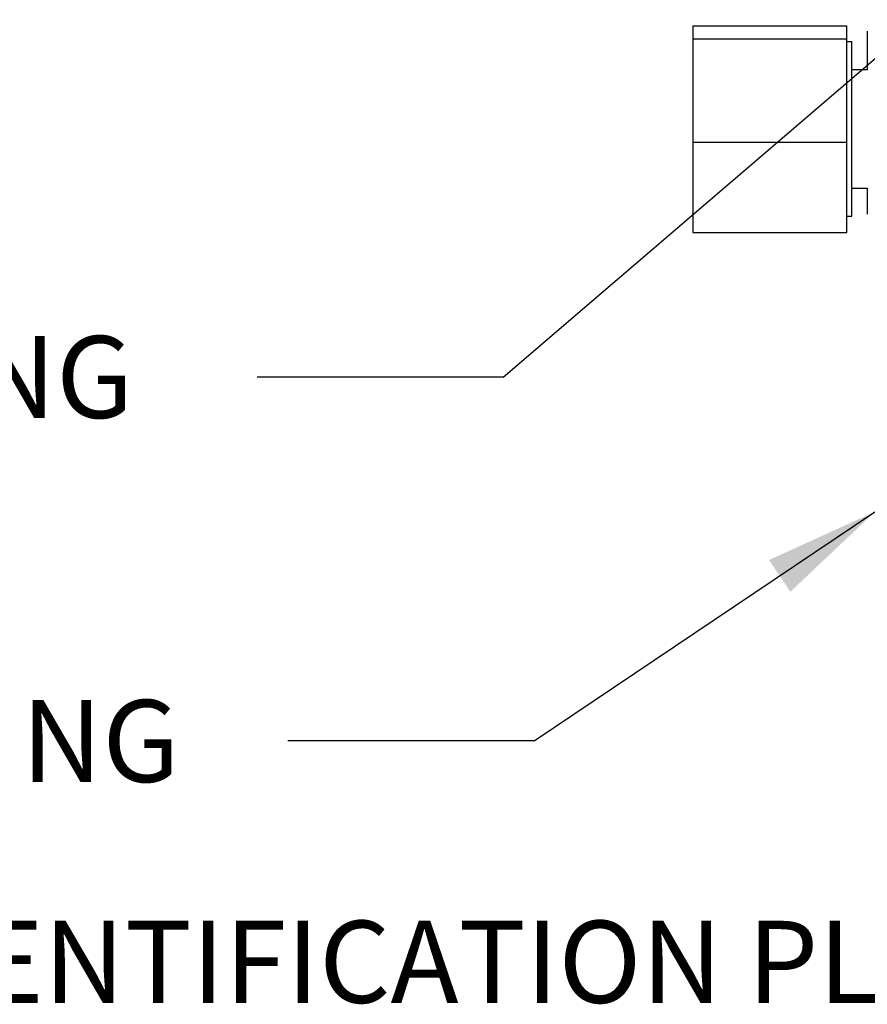
# Paper-space layout 'Sheet1' of a CAD drawing. Units: millimetres. Extents: x 0 to 594, y 0 to 420.
# Drawn here: x 82 to 115, y 249 to 287 of the extents above; entities that cross this region are included whole.
import ezdxf
from ezdxf.enums import TextEntityAlignment as Align

# ---------------------------------------------------------------- set-up
doc = ezdxf.new("R2010")
doc.units = ezdxf.units.MM
for name, color, linetype in [('Default', 7, 'Continuous'), ('II0-55-ADPIMP4-S', 7, 'Continuous'), ('II3-01-STD', 7, 'Continuous'), ('TSH-1', 7, 'Continuous')]:
    doc.layers.add(name, color=color, linetype=linetype)
doc.styles.add('SEACAD_Arial', font='arial.ttf')

# ---------------------------------------------------------------- blocks, each defined once
blk = doc.blocks.new('SE10')
at = {"layer": 'II0-55-ADPIMP4-S', "color": 7, "linetype": 'Continuous'}
for p, q in [((108.186, 286.807), (108.186, 286.297)), ((108.186, 286.807), (114.186, 286.807)), ((114.186, 286.297), (114.186, 286.807)), ((108.186, 286.297), (108.186, 282.268)), ((108.186, 286.297), (114.186, 286.297)), ((114.186, 282.268), (114.186, 286.297)), ((114.386, 286.178), (114.186, 286.178)), ((114.386, 279.378), (114.386, 286.178)), ((114.986, 285.084), (114.386, 285.084)), ((108.186, 282.268), (108.186, 278.749)), ((108.186, 282.268), (114.186, 282.268)), ((114.186, 278.749), (114.186, 282.268)), ((114.386, 280.472), (114.986, 280.472)), ((114.186, 279.378), (114.386, 279.378)), ((108.186, 278.749), (114.186, 278.749))]:
    blk.add_line(p, q, dxfattribs=at)
at = {"layer": 'II3-01-STD', "color": 7, "linetype": 'Continuous'}
for p, q in [((114.986, 286.599), (114.986, 285.084)), ((114.986, 280.472), (114.986, 279.457))]:
    blk.add_line(p, q, dxfattribs=at)
blk = doc.blocks.new('SEANNOT_GROUP282')
at = {"layer": 'Default', "linetype": 'Continuous'}
blk.add_hatch(color=7, dxfattribs=at).paths.add_polyline_path([(111.984, 264.736), (115.286, 267.855), (111.151, 265.975)])
at = {"layer": 'Default', "color": 7, "linetype": 'Continuous'}
blk.add_line((101.99, 258.919), (92.39, 258.919), dxfattribs=at)
blk.add_lwpolyline([(101.99, 258.919), (115.286, 267.855)], dxfattribs=at)
at = {"layer": 'Default', "color": 7, "linetype": 'Continuous', "style": 'SEACAD_Arial'}
blk.add_text('TERMINAL HOUSING', height=3.2, dxfattribs=at).set_placement((46.609, 260.519), align=Align.TOP_LEFT)
blk = doc.blocks.new('SEANNOT_GROUP283')
at = {"layer": 'Default', "linetype": 'Continuous'}
blk.add_hatch(color=7, dxfattribs=at).paths.add_polyline_path([(129.08, 296.374), (131.996, 299.856), (128.108, 297.508)])
at = {"layer": 'Default', "color": 7, "linetype": 'Continuous'}
blk.add_line((100.785, 273.11), (91.185, 273.11), dxfattribs=at)
blk.add_lwpolyline([(100.785, 273.11), (131.996, 299.856)], dxfattribs=at)
at = {"layer": 'Default', "color": 7, "linetype": 'Continuous', "style": 'SEACAD_Arial'}
blk.add_text('BATTERY HOUSING', height=3.2, dxfattribs=at).set_placement((47.352, 274.71), align=Align.TOP_LEFT)
blk = doc.blocks.new('SEANNOT_GROUP293')
at = {"layer": 'Default', "linetype": 'Continuous'}
blk.add_hatch(color=7, dxfattribs=at).paths.add_polyline_path([(144.359, 274.712), (145.183, 279.178), (142.955, 275.22)])
at = {"layer": 'Default', "color": 7, "linetype": 'Continuous'}
blk.add_line((134.724, 250.309), (128.193, 250.309), dxfattribs=at)
blk.add_lwpolyline([(134.724, 250.309), (145.183, 279.178)], dxfattribs=at)
at = {"layer": 'Default', "color": 7, "linetype": 'Continuous', "style": 'SEACAD_Arial'}
blk.add_text('IDENTIFICATION PLATE', height=3.2, dxfattribs=at).set_placement((76.012, 251.909), align=Align.TOP_LEFT)

psp = doc.layouts.new('Sheet1')

# ---------------------------------------------------------------- block references
at = {"layer": 'Default'}
for name in ['SEANNOT_GROUP283', 'SEANNOT_GROUP293', 'SEANNOT_GROUP282']:
    psp.add_blockref(name, (0, 0), dxfattribs=at)
at = {"layer": 'TSH-1'}
psp.add_blockref('SE10', (0, 0), dxfattribs=at)

doc.saveas('drawing.dxf')
